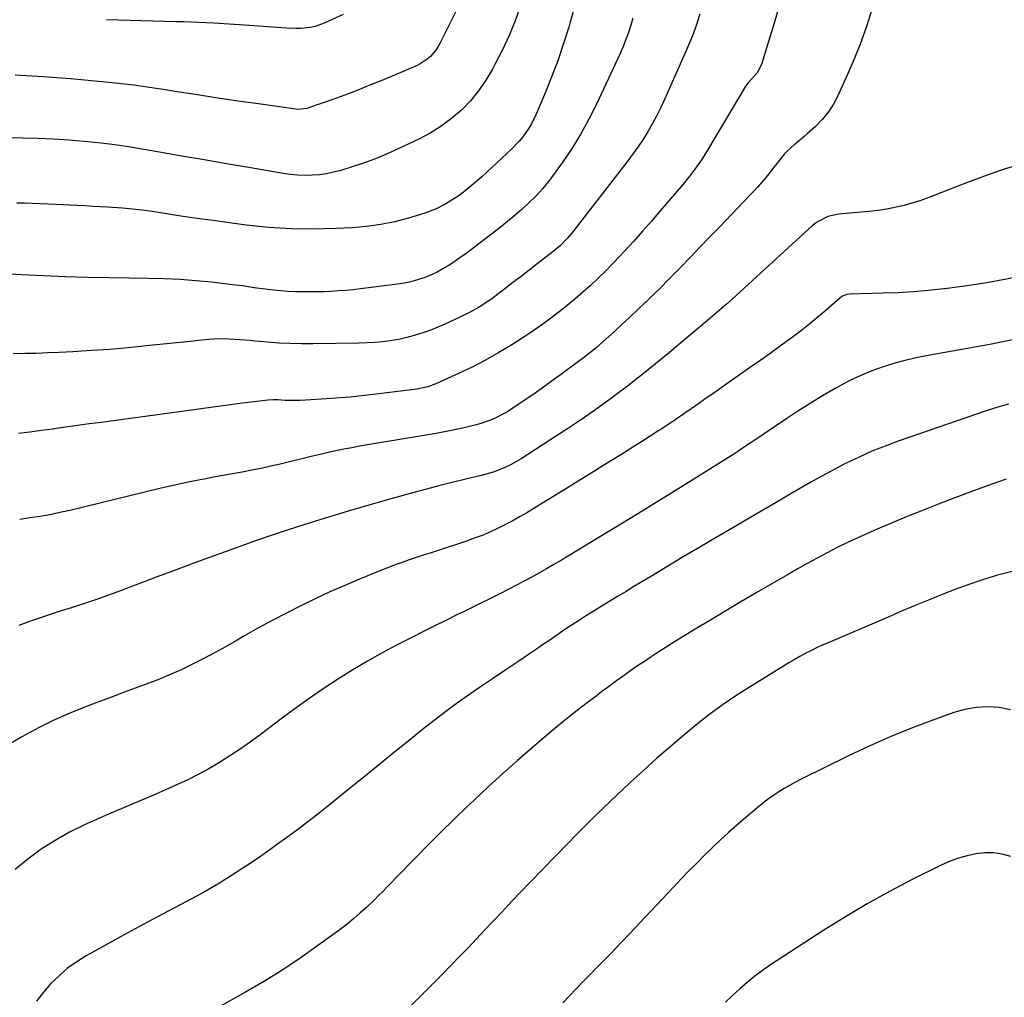
# Model space of a CAD drawing. Units: inches. Extents: x 1885089 to 1889689, y 427329 to 432709.
# Drawn here: x 1886243 to 1886661, y 430627 to 431042 of the extents above; entities that cross this region are included whole.
import ezdxf

# ---------------------------------------------------------------- set-up
doc = ezdxf.new("R2010")
doc.units = ezdxf.units.IN
doc.header["$MEASUREMENT"] = 0
doc.layers.add('7', color=7, linetype='Continuous')
doc.layers.add('8', color=7, linetype='Continuous')

msp = doc.modelspace()

# ---------------------------------------------------------------- linework, layer by layer
at = {"layer": '7', "color": 18}
for points in [[(1886455.29, 431048.03, 1836), (1886452.93, 431041.7, 1836), (1886450.39, 431035.47, 1836), (1886447.56, 431029.35, 1836), (1886444.54, 431023.32, 1836), (1886443.41, 431021.18, 1836), (1886440.59, 431016.45, 1836), (1886437.49, 431011.93, 1836), (1886433.97, 431007.73, 1836), (1886430.15, 431003.76, 1836), (1886425.97, 431000.17, 1836), (1886421.6, 430996.86, 1836), (1886416.93, 430993.98, 1836), (1886412.07, 430991.39, 1836), (1886403.69, 430987.41, 1836), (1886398.72, 430985.19, 1836), (1886393.7, 430983.11, 1836), (1886388.6, 430981.26, 1836), (1886383.43, 430979.55, 1836), (1886378.94, 430978.17, 1836), (1886375.96, 430977.38, 1836), (1886372.95, 430976.74, 1836), (1886369.9, 430976.33, 1836), (1886366.82, 430976.07, 1836), (1886363.73, 430976.03, 1836), (1886360.65, 430976.12, 1836), (1886357.58, 430976.41, 1836), (1886354.51, 430976.83, 1836), (1886339.89, 430979.31, 1836), (1886330.42, 430980.93, 1836), (1886320.95, 430982.56, 1836), (1886311.49, 430984.23, 1836), (1886302.03, 430985.91, 1836), (1886294.69, 430987.22, 1836), (1886288.89, 430988.18, 1836), (1886283.08, 430989.04, 1836), (1886277.25, 430989.74, 1836), (1886271.4, 430990.33, 1836), (1886270.11, 430990.45, 1836), (1886263.6, 430990.95, 1836), (1886257.09, 430991.37, 1836), (1886250.57, 430991.65, 1836), (1886244.04, 430991.85, 1836), (1886232.19, 430992.08, 1836)], [(1886429.49, 431048.97, 1838), (1886421.17, 431032.29, 1838), (1886420.29, 431030.73, 1838), (1886419.32, 431029.23, 1838), (1886416.99, 431026.52, 1838), (1886415.65, 431025.34, 1838), (1886412.7, 431023.37, 1838), (1886411.09, 431022.58, 1838), (1886397.07, 431016.65, 1838), (1886391.63, 431014.4, 1838), (1886386.16, 431012.23, 1838), (1886380.66, 431010.14, 1838), (1886375.13, 431008.13, 1838), (1886365.32, 431004.65, 1838), (1886364.67, 431004.45, 1838), (1886360.63, 431004.01, 1838), (1886359.95, 431004.08, 1838), (1886344.02, 431006.34, 1838), (1886335.38, 431007.6, 1838), (1886326.75, 431008.88, 1838), (1886318.12, 431010.2, 1838), (1886309.49, 431011.55, 1838), (1886304.46, 431012.35, 1838), (1886297.81, 431013.34, 1838), (1886291.15, 431014.26, 1838), (1886284.47, 431015.06, 1838), (1886277.78, 431015.78, 1838), (1886276.13, 431015.95, 1838), (1886270.26, 431016.49, 1838), (1886264.38, 431016.99, 1838), (1886258.5, 431017.43, 1838), (1886252.62, 431017.81, 1838), (1886250.36, 431017.95, 1838), (1886245.6, 431018.24, 1838), (1886240.84, 431018.54, 1838)], [(1886478.42, 431048.46, 1834), (1886476.23, 431040.59, 1834), (1886475.75, 431038.97, 1834), (1886473.54, 431031.98, 1834), (1886471.18, 431025.05, 1834), (1886468.6, 431018.19, 1834), (1886465.88, 431011.39, 1834), (1886461.96, 431002.06, 1834), (1886459.98, 430997.98, 1834), (1886458.81, 430996.04, 1834), (1886456.19, 430992.34, 1834), (1886454.75, 430990.6, 1834), (1886451.58, 430987.35, 1834), (1886438.81, 430975.47, 1834), (1886435.23, 430972.29, 1834), (1886433.38, 430970.76, 1834), (1886429.6, 430967.82, 1834), (1886427.64, 430966.44, 1834), (1886423.58, 430963.9, 1834), (1886419.22, 430961.69, 1834), (1886416.98, 430960.81, 1834), (1886414.69, 430960.03, 1834), (1886407.69, 430957.91, 1834), (1886401.83, 430956.36, 1834), (1886395.92, 430955.11, 1834), (1886389.94, 430954.29, 1834), (1886383.9, 430953.76, 1834), (1886376.94, 430953.41, 1834), (1886367.39, 430953.18, 1834), (1886357.86, 430953.31, 1834), (1886348.35, 430953.95, 1834), (1886338.86, 430954.94, 1834), (1886331.76, 430955.88, 1834), (1886324.88, 430956.81, 1834), (1886318, 430957.77, 1834), (1886311.13, 430958.78, 1834), (1886304.27, 430959.82, 1834), (1886298.87, 430960.65, 1834), (1886294.7, 430961.23, 1834), (1886290.52, 430961.73, 1834), (1886286.32, 430962.11, 1834), (1886282.12, 430962.42, 1834), (1886280.03, 430962.54, 1834), (1886276.86, 430962.71, 1834), (1886273.69, 430962.88, 1834), (1886270.53, 430963.04, 1834), (1886267.36, 430963.19, 1834), (1886264.19, 430963.34, 1834), (1886261.02, 430963.49, 1834), (1886257.85, 430963.65, 1834), (1886254.68, 430963.81, 1834), (1886251.28, 430963.97, 1834), (1886248.03, 430964.1, 1834), (1886244.79, 430964.2, 1834), (1886241.54, 430964.27, 1834)], [(1886565.33, 431048.91, 1828), (1886563.15, 431041.58, 1828), (1886557.49, 431023.07, 1828), (1886555.71, 431019.56, 1828), (1886553.46, 431017.03, 1828), (1886551.68, 431015.21, 1828), (1886550.55, 431013.68, 1828), (1886534.66, 430986.77, 1828), (1886532.31, 430983, 1828), (1886531.07, 430981.17, 1828), (1886528.46, 430977.57, 1828), (1886527.11, 430975.81, 1828), (1886524.29, 430972.37, 1828), (1886514.59, 430961.01, 1828), (1886510.82, 430956.64, 1828), (1886507.01, 430952.3, 1828), (1886503.15, 430948.01, 1828), (1886499.26, 430943.75, 1828), (1886497.37, 430941.71, 1828), (1886494.36, 430938.53, 1828), (1886491.3, 430935.41, 1828), (1886488.16, 430932.37, 1828), (1886484.94, 430929.35, 1828), (1886481.69, 430926.45, 1828), (1886478.4, 430923.59, 1828), (1886475.04, 430920.81, 1828), (1886471.65, 430918.08, 1828), (1886468.19, 430915.44, 1828), (1886464.68, 430912.86, 1828), (1886461.09, 430910.38, 1828), (1886457.46, 430907.97, 1828), (1886451.54, 430904.16, 1828), (1886446.04, 430900.79, 1828), (1886440.45, 430897.6, 1828), (1886434.73, 430894.65, 1828), (1886428.91, 430891.88, 1828), (1886419.31, 430887.56, 1828), (1886415.98, 430886.33, 1828), (1886412.51, 430885.51, 1828), (1886411.34, 430885.32, 1828), (1886410.17, 430885.15, 1828), (1886395.07, 430883.24, 1828), (1886389, 430882.54, 1828), (1886382.93, 430881.92, 1828), (1886376.84, 430881.42, 1828), (1886370.75, 430881.01, 1828), (1886361.68, 430880.48, 1828), (1886360.12, 430880.42, 1828), (1886355.44, 430880.53, 1828), (1886352.32, 430880.74, 1828), (1886350.26, 430880.8, 1828), (1886348.2, 430880.66, 1828), (1886337.21, 430879.26, 1828), (1886331.03, 430878.46, 1828), (1886324.85, 430877.65, 1828), (1886318.68, 430876.83, 1828), (1886312.5, 430875.99, 1828), (1886277.29, 430871.18, 1828), (1886272.25, 430870.49, 1828), (1886267.22, 430869.79, 1828), (1886262.18, 430869.08, 1828), (1886257.15, 430868.37, 1828), (1886256.84, 430868.33, 1828), (1886251.96, 430867.66, 1828), (1886247.07, 430867.02, 1828), (1886242.18, 430866.43, 1828)], [(1886604.58, 431046.92, 1826), (1886602.09, 431039.3, 1826), (1886599.41, 431031.75, 1826), (1886596.42, 431024.32, 1826), (1886593.23, 431016.96, 1826), (1886589.98, 431009.86, 1826), (1886588.06, 431006.27, 1826), (1886585.88, 431002.86, 1826), (1886583.29, 430999.75, 1826), (1886580.45, 430996.83, 1826), (1886577.12, 430993.82, 1826), (1886575.72, 430992.57, 1826), (1886572.84, 430990.16, 1826), (1886571.37, 430988.99, 1826), (1886568.58, 430986.52, 1826), (1886567.31, 430985.15, 1826), (1886566.11, 430983.71, 1826), (1886564.17, 430981.21, 1826), (1886562.81, 430979.48, 1826), (1886560.06, 430976.04, 1826), (1886558.66, 430974.33, 1826), (1886555.79, 430970.99, 1826), (1886554.3, 430969.37, 1826), (1886552.79, 430967.76, 1826), (1886539.65, 430954.06, 1826), (1886535.53, 430949.77, 1826), (1886531.4, 430945.49, 1826), (1886527.27, 430941.22, 1826), (1886523.13, 430936.95, 1826), (1886521.19, 430934.94, 1826), (1886518, 430931.7, 1826), (1886514.79, 430928.47, 1826), (1886511.55, 430925.28, 1826), (1886508.29, 430922.12, 1826), (1886508.18, 430922.02, 1826), (1886504.94, 430918.93, 1826), (1886501.68, 430915.86, 1826), (1886498.39, 430912.82, 1826), (1886495.09, 430909.79, 1826), (1886490.34, 430905.47, 1826), (1886487.48, 430902.97, 1826), (1886484.53, 430900.56, 1826), (1886483.52, 430899.79, 1826), (1886482.51, 430899.02, 1826), (1886472.23, 430891.33, 1826), (1886468.34, 430888.47, 1826), (1886464.41, 430885.64, 1826), (1886460.45, 430882.86, 1826), (1886456.46, 430880.13, 1826), (1886452.02, 430877.14, 1826), (1886450.2, 430875.98, 1826), (1886448.35, 430874.88, 1826), (1886444.51, 430872.92, 1826), (1886442.52, 430872.07, 1826), (1886438.46, 430870.66, 1826), (1886436.38, 430870.09, 1826), (1886433.55, 430869.4, 1826), (1886430.03, 430868.59, 1826), (1886426.5, 430867.82, 1826), (1886422.95, 430867.14, 1826), (1886419.4, 430866.5, 1826), (1886390.34, 430861.63, 1826), (1886386.97, 430861.04, 1826), (1886383.61, 430860.42, 1826), (1886380.26, 430859.76, 1826), (1886376.92, 430859.07, 1826), (1886373.58, 430858.34, 1826), (1886370.25, 430857.59, 1826), (1886366.92, 430856.81, 1826), (1886363.6, 430856.01, 1826), (1886353.26, 430853.46, 1826), (1886349.25, 430852.52, 1826), (1886345.23, 430851.63, 1826), (1886341.19, 430850.82, 1826), (1886337.15, 430850.07, 1826), (1886333.09, 430849.35, 1826), (1886329.04, 430848.62, 1826), (1886324.98, 430847.87, 1826), (1886320.93, 430847.12, 1826), (1886320.04, 430846.95, 1826), (1886315.56, 430846.06, 1826), (1886311.08, 430845.13, 1826), (1886306.62, 430844.13, 1826), (1886302.17, 430843.09, 1826), (1886263.98, 430833.8, 1826), (1886259.76, 430832.85, 1826), (1886255.52, 430831.97, 1826), (1886251.26, 430831.24, 1826), (1886246.98, 430830.58, 1826), (1886242.7, 430829.94, 1826)], [(1886502.94, 431042.82, 1832), (1886502.06, 431039.75, 1832), (1886501.07, 431036.71, 1832), (1886499.99, 431033.71, 1832), (1886498.79, 431030.75, 1832), (1886497.5, 431027.83, 1832), (1886487.47, 431006.29, 1832), (1886484.29, 430999.92, 1832), (1886480.88, 430993.68, 1832), (1886477.14, 430987.63, 1832), (1886473.17, 430981.72, 1832), (1886469.61, 430976.71, 1832), (1886467.17, 430973.47, 1832), (1886464.6, 430970.34, 1832), (1886461.85, 430967.37, 1832), (1886458.99, 430964.5, 1832), (1886455.99, 430961.75, 1832), (1886452.94, 430959.08, 1832), (1886449.81, 430956.49, 1832), (1886446.63, 430953.97, 1832), (1886433.88, 430944.19, 1832), (1886431.59, 430942.48, 1832), (1886429.27, 430940.82, 1832), (1886426.91, 430939.21, 1832), (1886424.53, 430937.65, 1832), (1886422.08, 430936.19, 1832), (1886419.57, 430934.85, 1832), (1886416.99, 430933.66, 1832), (1886414.36, 430932.58, 1832), (1886414.27, 430932.55, 1832), (1886411.52, 430931.64, 1832), (1886408.74, 430930.85, 1832), (1886405.92, 430930.26, 1832), (1886403.06, 430929.81, 1832), (1886387.38, 430927.86, 1832), (1886384.27, 430927.51, 1832), (1886381.16, 430927.21, 1832), (1886378.04, 430926.98, 1832), (1886374.72, 430926.78, 1832), (1886371.69, 430926.66, 1832), (1886368.65, 430926.58, 1832), (1886365.62, 430926.55, 1832), (1886362.59, 430926.56, 1832), (1886359.56, 430926.64, 1832), (1886356.53, 430926.78, 1832), (1886353.51, 430927.01, 1832), (1886350.49, 430927.3, 1832), (1886346.94, 430927.7, 1832), (1886342.2, 430928.33, 1832), (1886337.47, 430929.09, 1832), (1886334.31, 430929.49, 1832), (1886324.16, 430930.63, 1832), (1886317.49, 430931.27, 1832), (1886310.82, 430931.79, 1832), (1886304.13, 430932.11, 1832), (1886297.44, 430932.31, 1832), (1886280.85, 430932.54, 1832), (1886271.5, 430932.73, 1832), (1886262.15, 430932.99, 1832), (1886252.81, 430933.38, 1832), (1886243.46, 430933.84, 1832), (1886230.76, 430934.54, 1832)], [(1886665.01, 430980.11, 1824), (1886659.46, 430978.27, 1824), (1886655.24, 430976.82, 1824), (1886651.03, 430975.33, 1824), (1886646.85, 430973.77, 1824), (1886642.68, 430972.17, 1824), (1886631.14, 430967.6, 1824), (1886627.92, 430966.4, 1824), (1886624.68, 430965.26, 1824), (1886621.4, 430964.24, 1824), (1886618.1, 430963.3, 1824), (1886614.76, 430962.49, 1824), (1886611.41, 430961.8, 1824), (1886608.02, 430961.28, 1824), (1886604.61, 430960.88, 1824), (1886590.29, 430959.55, 1824), (1886585.75, 430958.54, 1824), (1886581.57, 430956.46, 1824), (1886580.31, 430955.55, 1824), (1886579.11, 430954.55, 1824), (1886550.32, 430928.22, 1824), (1886546.45, 430924.73, 1824), (1886542.56, 430921.27, 1824), (1886538.62, 430917.85, 1824), (1886534.66, 430914.46, 1824), (1886533.72, 430913.67, 1824), (1886530.2, 430910.71, 1824), (1886526.68, 430907.75, 1824), (1886523.15, 430904.8, 1824), (1886519.61, 430901.85, 1824), (1886518.44, 430900.88, 1824), (1886515.48, 430898.43, 1824), (1886512.52, 430895.99, 1824), (1886509.55, 430893.57, 1824), (1886506.56, 430891.16, 1824), (1886503.56, 430888.78, 1824), (1886500.53, 430886.43, 1824), (1886497.47, 430884.12, 1824), (1886494.38, 430881.85, 1824), (1886490.72, 430879.19, 1824), (1886485.76, 430875.65, 1824), (1886480.75, 430872.16, 1824), (1886475.69, 430868.77, 1824), (1886470.59, 430865.43, 1824), (1886455.53, 430855.76, 1824), (1886453.27, 430854.4, 1824), (1886450.96, 430853.14, 1824), (1886448.57, 430852.02, 1824), (1886446.14, 430850.99, 1824), (1886443.66, 430850.1, 1824), (1886441.15, 430849.28, 1824), (1886438.61, 430848.57, 1824), (1886434.31, 430847.56, 1824), (1886430.87, 430846.77, 1824), (1886427.43, 430845.95, 1824), (1886424.01, 430845.08, 1824), (1886420.59, 430844.19, 1824), (1886409.63, 430841.23, 1824), (1886400.76, 430838.79, 1824), (1886391.9, 430836.28, 1824), (1886383.06, 430833.7, 1824), (1886374.24, 430831.05, 1824), (1886370.1, 430829.79, 1824), (1886363.35, 430827.69, 1824), (1886356.62, 430825.53, 1824), (1886349.92, 430823.3, 1824), (1886343.23, 430821.01, 1824), (1886336.56, 430818.66, 1824), (1886329.91, 430816.28, 1824), (1886323.27, 430813.86, 1824), (1886316.64, 430811.41, 1824), (1886305.72, 430807.33, 1824), (1886300.66, 430805.44, 1824), (1886295.6, 430803.54, 1824), (1886290.55, 430801.63, 1824), (1886285.5, 430799.71, 1824), (1886280.44, 430797.84, 1824), (1886275.35, 430796.02, 1824), (1886270.23, 430794.31, 1824), (1886265.09, 430792.65, 1824), (1886260.74, 430791.29, 1824), (1886256.11, 430789.8, 1824), (1886251.49, 430788.25, 1824), (1886246.91, 430786.61, 1824), (1886242.34, 430784.92, 1824)], [(1886675.73, 430934.68, 1822), (1886660.03, 430931.66, 1822), (1886653.89, 430930.55, 1822), (1886647.75, 430929.53, 1822), (1886641.58, 430928.66, 1822), (1886635.4, 430927.87, 1822), (1886634.92, 430927.82, 1822), (1886628.49, 430927.16, 1822), (1886622.04, 430926.61, 1822), (1886615.58, 430926.23, 1822), (1886609.12, 430925.96, 1822), (1886594.74, 430925.54, 1822), (1886593.72, 430925.41, 1822), (1886592.27, 430924.88, 1822), (1886590.99, 430924.02, 1822), (1886585.03, 430918.86, 1822), (1886581.62, 430915.97, 1822), (1886578.17, 430913.14, 1822), (1886574.66, 430910.38, 1822), (1886571.11, 430907.68, 1822), (1886569.75, 430906.68, 1822), (1886565.48, 430903.53, 1822), (1886561.18, 430900.41, 1822), (1886556.86, 430897.33, 1822), (1886552.52, 430894.27, 1822), (1886540.43, 430885.84, 1822), (1886537.26, 430883.62, 1822), (1886534.09, 430881.4, 1822), (1886530.92, 430879.18, 1822), (1886527.75, 430876.95, 1822), (1886524.57, 430874.75, 1822), (1886521.38, 430872.56, 1822), (1886518.16, 430870.41, 1822), (1886514.93, 430868.28, 1822), (1886514.04, 430867.71, 1822), (1886510.34, 430865.32, 1822), (1886506.64, 430862.95, 1822), (1886502.92, 430860.6, 1822), (1886499.19, 430858.27, 1822), (1886493.18, 430854.54, 1822), (1886486.43, 430850.36, 1822), (1886479.68, 430846.19, 1822), (1886472.92, 430842.03, 1822), (1886466.16, 430837.88, 1822), (1886457.88, 430832.83, 1822), (1886454.83, 430831.02, 1822), (1886451.75, 430829.29, 1822), (1886448.61, 430827.65, 1822), (1886445.44, 430826.07, 1822), (1886442.22, 430824.6, 1822), (1886438.97, 430823.21, 1822), (1886435.66, 430821.96, 1822), (1886432.32, 430820.78, 1822), (1886419.91, 430816.69, 1822), (1886416.94, 430815.71, 1822), (1886413.96, 430814.73, 1822), (1886410.99, 430813.74, 1822), (1886408.02, 430812.75, 1822), (1886405.06, 430811.73, 1822), (1886402.12, 430810.67, 1822), (1886399.2, 430809.55, 1822), (1886396.29, 430808.39, 1822), (1886386.96, 430804.58, 1822), (1886380.65, 430801.93, 1822), (1886374.38, 430799.18, 1822), (1886368.17, 430796.3, 1822), (1886362, 430793.33, 1822), (1886355.9, 430790.24, 1822), (1886349.84, 430787.06, 1822), (1886343.84, 430783.75, 1822), (1886337.89, 430780.37, 1822), (1886335.02, 430778.69, 1822), (1886330.34, 430776.03, 1822), (1886325.63, 430773.43, 1822), (1886320.87, 430770.93, 1822), (1886316.08, 430768.49, 1822), (1886311.22, 430766.19, 1822), (1886306.32, 430763.99, 1822), (1886301.35, 430761.94, 1822), (1886296.33, 430760.01, 1822), (1886294.02, 430759.16, 1822), (1886287.83, 430756.87, 1822), (1886281.64, 430754.55, 1822), (1886275.46, 430752.2, 1822), (1886269.29, 430749.83, 1822), (1886269.2, 430749.8, 1822), (1886263.05, 430747.27, 1822), (1886256.98, 430744.58, 1822), (1886251.02, 430741.65, 1822), (1886245.14, 430738.55, 1822), (1886243.63, 430737.71, 1822), (1886238.12, 430734.39, 1822)], [(1886662.43, 430878.85, 1818), (1886659.21, 430878.01, 1818), (1886656.03, 430877.06, 1818), (1886652.87, 430876.03, 1818), (1886615.59, 430863.18, 1818), (1886609.96, 430861.11, 1818), (1886604.4, 430858.88, 1818), (1886598.94, 430856.44, 1818), (1886593.54, 430853.83, 1818), (1886591.84, 430852.98, 1818), (1886587.36, 430850.65, 1818), (1886582.91, 430848.26, 1818), (1886578.51, 430845.79, 1818), (1886574.13, 430843.26, 1818), (1886569.78, 430840.69, 1818), (1886565.43, 430838.13, 1818), (1886561.07, 430835.58, 1818), (1886556.7, 430833.03, 1818), (1886545.4, 430826.45, 1818), (1886538.37, 430822.34, 1818), (1886531.35, 430818.2, 1818), (1886524.34, 430814.03, 1818), (1886517.36, 430809.84, 1818), (1886510.13, 430805.48, 1818), (1886506.76, 430803.45, 1818), (1886503.4, 430801.43, 1818), (1886500.04, 430799.4, 1818), (1886496.42, 430797.23, 1818), (1886493.19, 430795.27, 1818), (1886489.96, 430793.3, 1818), (1886486.74, 430791.31, 1818), (1886483.53, 430789.32, 1818), (1886483.32, 430789.19, 1818), (1886480.23, 430787.23, 1818), (1886477.16, 430785.23, 1818), (1886474.12, 430783.19, 1818), (1886471.1, 430781.13, 1818), (1886468.09, 430779.04, 1818), (1886465.07, 430776.97, 1818), (1886462.05, 430774.91, 1818), (1886459.01, 430772.85, 1818), (1886454.14, 430769.57, 1818), (1886449, 430766.1, 1818), (1886443.86, 430762.62, 1818), (1886438.73, 430759.13, 1818), (1886433.6, 430755.64, 1818), (1886428.52, 430752.08, 1818), (1886423.51, 430748.43, 1818), (1886418.58, 430744.67, 1818), (1886413.72, 430740.82, 1818), (1886409.55, 430737.42, 1818), (1886402.64, 430731.82, 1818), (1886395.73, 430726.22, 1818), (1886388.82, 430720.62, 1818), (1886381.9, 430715.04, 1818), (1886373.45, 430708.22, 1818), (1886369.27, 430704.89, 1818), (1886365.06, 430701.6, 1818), (1886360.81, 430698.37, 1818), (1886356.52, 430695.18, 1818), (1886352.19, 430692.05, 1818), (1886347.84, 430688.96, 1818), (1886343.44, 430685.92, 1818), (1886339.02, 430682.93, 1818), (1886337.45, 430681.88, 1818), (1886332.18, 430678.47, 1818), (1886326.83, 430675.18, 1818), (1886321.39, 430672.06, 1818), (1886315.87, 430669.05, 1818), (1886308.7, 430665.27, 1818), (1886300.95, 430661.16, 1818), (1886293.23, 430657.01, 1818), (1886285.53, 430652.81, 1818), (1886277.85, 430648.57, 1818), (1886270.97, 430644.73, 1818), (1886266.9, 430642.2, 1818), (1886263.01, 430639.42, 1818), (1886259.4, 430636.28, 1818), (1886255.98, 430632.91, 1818), (1886252.83, 430629.26, 1818), (1886249.83, 430625.49, 1818)], [(1886661.32, 430847.08, 1816), (1886653.28, 430844.21, 1816), (1886645.28, 430841.26, 1816), (1886637.29, 430838.25, 1816), (1886632.3, 430836.35, 1816), (1886625.84, 430833.83, 1816), (1886619.41, 430831.25, 1816), (1886613.01, 430828.58, 1816), (1886606.64, 430825.84, 1816), (1886602.76, 430824.15, 1816), (1886598.37, 430822.17, 1816), (1886594.01, 430820.13, 1816), (1886589.69, 430818, 1816), (1886585.41, 430815.8, 1816), (1886581.16, 430813.53, 1816), (1886576.93, 430811.23, 1816), (1886572.73, 430808.87, 1816), (1886568.56, 430806.47, 1816), (1886555.32, 430798.77, 1816), (1886548.82, 430794.96, 1816), (1886542.34, 430791.12, 1816), (1886535.88, 430787.25, 1816), (1886529.43, 430783.35, 1816), (1886522.52, 430779.14, 1816), (1886519.55, 430777.31, 1816), (1886516.6, 430775.46, 1816), (1886513.67, 430773.57, 1816), (1886510.75, 430771.66, 1816), (1886507.85, 430769.72, 1816), (1886504.97, 430767.76, 1816), (1886502.11, 430765.77, 1816), (1886499.26, 430763.76, 1816), (1886496.07, 430761.47, 1816), (1886493.14, 430759.33, 1816), (1886490.23, 430757.16, 1816), (1886487.33, 430754.97, 1816), (1886483.02, 430751.69, 1816), (1886478.01, 430747.8, 1816), (1886473.05, 430743.85, 1816), (1886468.15, 430739.83, 1816), (1886463.3, 430735.74, 1816), (1886460.29, 430733.17, 1816), (1886454.02, 430727.7, 1816), (1886447.8, 430722.17, 1816), (1886441.67, 430716.55, 1816), (1886435.6, 430710.85, 1816), (1886432.52, 430707.92, 1816), (1886427.03, 430702.62, 1816), (1886421.57, 430697.29, 1816), (1886416.17, 430691.9, 1816), (1886410.81, 430686.47, 1816), (1886402.58, 430678.04, 1816), (1886400.16, 430675.55, 1816), (1886398.95, 430674.3, 1816), (1886396.54, 430671.79, 1816), (1886395.32, 430670.55, 1816), (1886392.84, 430668.12, 1816), (1886390, 430665.42, 1816), (1886387.28, 430662.92, 1816), (1886384.5, 430660.49, 1816), (1886381.63, 430658.17, 1816), (1886378.7, 430655.93, 1816), (1886369.71, 430649.32, 1816), (1886362.14, 430643.97, 1816), (1886354.45, 430638.81, 1816), (1886346.58, 430633.94, 1816), (1886338.58, 430629.26, 1816), (1886312.85, 430614.83, 1816)], [(1886664.45, 430808, 1814), (1886658.21, 430806.39, 1814), (1886657.77, 430806.26, 1814), (1886651.82, 430804.43, 1814), (1886645.91, 430802.47, 1814), (1886640.06, 430800.35, 1814), (1886634.25, 430798.1, 1814), (1886628.48, 430795.75, 1814), (1886622.72, 430793.37, 1814), (1886616.98, 430790.96, 1814), (1886611.24, 430788.53, 1814), (1886585.78, 430777.63, 1814), (1886583.33, 430776.54, 1814), (1886580.9, 430775.42, 1814), (1886578.5, 430774.23, 1814), (1886576.11, 430773, 1814), (1886573.76, 430771.73, 1814), (1886571.42, 430770.41, 1814), (1886569.11, 430769.06, 1814), (1886566.81, 430767.67, 1814), (1886552.06, 430758.53, 1814), (1886549.34, 430756.82, 1814), (1886546.64, 430755.07, 1814), (1886543.97, 430753.29, 1814), (1886541.31, 430751.47, 1814), (1886538.7, 430749.6, 1814), (1886536.12, 430747.69, 1814), (1886533.58, 430745.72, 1814), (1886531.08, 430743.7, 1814), (1886524.45, 430738.21, 1814), (1886518.7, 430733.36, 1814), (1886513.01, 430728.45, 1814), (1886507.4, 430723.44, 1814), (1886501.86, 430718.36, 1814), (1886501.67, 430718.19, 1814), (1886496.11, 430712.94, 1814), (1886490.6, 430707.65, 1814), (1886485.16, 430702.28, 1814), (1886479.76, 430696.86, 1814), (1886469.65, 430686.58, 1814), (1886464.68, 430681.49, 1814), (1886459.73, 430676.38, 1814), (1886454.82, 430671.24, 1814), (1886449.92, 430666.07, 1814), (1886447.32, 430663.3, 1814), (1886443.74, 430659.51, 1814), (1886440.16, 430655.72, 1814), (1886436.58, 430651.94, 1814), (1886432.99, 430648.15, 1814), (1886429.39, 430644.39, 1814), (1886425.76, 430640.64, 1814), (1886422.11, 430636.92, 1814), (1886418.44, 430633.22, 1814), (1886398.41, 430613.18, 1814)], [(1886663.26, 430749.11, 1812), (1886658.46, 430750.11, 1812), (1886653.54, 430750.38, 1812), (1886648.67, 430750.19, 1812), (1886643.88, 430749.31, 1812), (1886639.14, 430747.97, 1812), (1886630.24, 430744.75, 1812), (1886621.15, 430741.29, 1812), (1886612.15, 430737.64, 1812), (1886603.27, 430733.7, 1812), (1886594.47, 430729.56, 1812), (1886574.06, 430719.54, 1812), (1886571.72, 430718.34, 1812), (1886569.41, 430717.08, 1812), (1886567.14, 430715.75, 1812), (1886564.91, 430714.37, 1812), (1886562.72, 430712.9, 1812), (1886560.58, 430711.38, 1812), (1886558.5, 430709.77, 1812), (1886556.47, 430708.1, 1812), (1886547.1, 430700.12, 1812), (1886543.57, 430697.04, 1812), (1886540.09, 430693.9, 1812), (1886536.69, 430690.69, 1812), (1886533.33, 430687.42, 1812), (1886530.03, 430684.09, 1812), (1886526.74, 430680.75, 1812), (1886523.49, 430677.37, 1812), (1886520.27, 430673.97, 1812), (1886505.73, 430658.53, 1812), (1886501.77, 430654.35, 1812), (1886497.8, 430650.18, 1812), (1886493.81, 430646.03, 1812), (1886489.8, 430641.9, 1812), (1886487.53, 430639.56, 1812), (1886484.65, 430636.6, 1812), (1886481.78, 430633.64, 1812), (1886478.91, 430630.67, 1812), (1886476.04, 430627.7, 1812), (1886473.2, 430624.71, 1812)]]:
    msp.add_polyline3d(points, dxfattribs=at)
at = {"layer": '8', "color": 18}
for points in [[(1886531.42, 431044.43, 1830), (1886530.43, 431041.37, 1830), (1886529.36, 431038.33, 1830), (1886528.24, 431035.32, 1830), (1886527.03, 431032.34, 1830), (1886525.77, 431029.38, 1830), (1886516.43, 431008.31, 1830), (1886514.82, 431004.86, 1830), (1886513.14, 431001.45, 1830), (1886511.33, 430998.1, 1830), (1886509.44, 430994.79, 1830), (1886507.43, 430991.56, 1830), (1886505.34, 430988.37, 1830), (1886503.14, 430985.27, 1830), (1886500.86, 430982.22, 1830), (1886476.84, 430951.29, 1830), (1886475.1, 430949.2, 1830), (1886472.21, 430946.31, 1830), (1886469.09, 430943.67, 1830), (1886462.36, 430938.44, 1830), (1886458.94, 430935.79, 1830), (1886455.51, 430933.14, 1830), (1886452.07, 430930.51, 1830), (1886448.63, 430927.88, 1830), (1886445.54, 430925.52, 1830), (1886443.62, 430924.1, 1830), (1886439.7, 430921.4, 1830), (1886437.69, 430920.12, 1830), (1886433.55, 430917.75, 1830), (1886429.27, 430915.65, 1830), (1886422.8, 430912.74, 1830), (1886420.14, 430911.59, 1830), (1886417.44, 430910.5, 1830), (1886414.72, 430909.5, 1830), (1886411.97, 430908.56, 1830), (1886409.19, 430907.73, 1830), (1886406.39, 430907, 1830), (1886403.55, 430906.42, 1830), (1886400.69, 430905.92, 1830), (1886399.93, 430905.81, 1830), (1886396.66, 430905.4, 1830), (1886393.39, 430905.07, 1830), (1886390.11, 430904.88, 1830), (1886386.83, 430904.76, 1830), (1886367.16, 430904.48, 1830), (1886362.33, 430904.48, 1830), (1886357.51, 430904.59, 1830), (1886352.69, 430904.85, 1830), (1886347.88, 430905.21, 1830), (1886342.65, 430905.69, 1830), (1886340.45, 430905.88, 1830), (1886336.05, 430906.24, 1830), (1886331.63, 430906.53, 1830), (1886329.45, 430906.58, 1830), (1886325.1, 430906.44, 1830), (1886322.92, 430906.29, 1830), (1886318.58, 430905.91, 1830), (1886316.41, 430905.7, 1830), (1886296.45, 430903.6, 1830), (1886288.68, 430902.85, 1830), (1886280.9, 430902.17, 1830), (1886273.1, 430901.63, 1830), (1886265.3, 430901.17, 1830), (1886259.41, 430900.87, 1830), (1886254.55, 430900.65, 1830), (1886249.69, 430900.47, 1830), (1886244.83, 430900.35, 1830), (1886239.97, 430900.26, 1830)], [(1886380.06, 431044.34, 1840), (1886371.91, 431040.58, 1840), (1886368.09, 431039.21, 1840), (1886366.11, 431038.79, 1840), (1886362.04, 431038.39, 1840), (1886360, 431038.33, 1840), (1886355.91, 431038.48, 1840), (1886338.06, 431039.84, 1840), (1886331.61, 431040.28, 1840), (1886325.16, 431040.66, 1840), (1886318.7, 431040.95, 1840), (1886312.23, 431041.17, 1840), (1886309.16, 431041.25, 1840), (1886304.23, 431041.38, 1840), (1886299.3, 431041.52, 1840), (1886294.38, 431041.65, 1840), (1886289.45, 431041.78, 1840), (1886284.52, 431041.94, 1840), (1886279.6, 431042.13, 1840)], [(1886664.64, 430906.29, 1820), (1886659.92, 430905.32, 1820), (1886655.2, 430904.42, 1820), (1886650.46, 430903.55, 1820), (1886628.96, 430899.74, 1820), (1886623.96, 430898.74, 1820), (1886618.99, 430897.61, 1820), (1886614.07, 430896.26, 1820), (1886609.19, 430894.78, 1820), (1886604.39, 430893.06, 1820), (1886599.68, 430891.14, 1820), (1886595.09, 430888.94, 1820), (1886590.59, 430886.56, 1820), (1886588.77, 430885.52, 1820), (1886583.45, 430882.42, 1820), (1886578.18, 430879.23, 1820), (1886572.99, 430875.92, 1820), (1886567.85, 430872.54, 1820), (1886553.4, 430862.78, 1820), (1886551.22, 430861.32, 1820), (1886547.94, 430859.14, 1820), (1886545.74, 430857.71, 1820), (1886544.63, 430857.01, 1820), (1886524.23, 430844.28, 1820), (1886514.62, 430838.31, 1820), (1886504.99, 430832.37, 1820), (1886495.34, 430826.47, 1820), (1886485.67, 430820.61, 1820), (1886472.61, 430812.73, 1820), (1886469.44, 430810.84, 1820), (1886466.25, 430808.98, 1820), (1886463.04, 430807.16, 1820), (1886459.82, 430805.37, 1820), (1886456.57, 430803.61, 1820), (1886453.32, 430801.88, 1820), (1886450.04, 430800.18, 1820), (1886446.75, 430798.51, 1820), (1886445.92, 430798.09, 1820), (1886442.2, 430796.24, 1820), (1886438.47, 430794.39, 1820), (1886434.74, 430792.56, 1820), (1886431.01, 430790.74, 1820), (1886428.56, 430789.55, 1820), (1886423.61, 430787.12, 1820), (1886418.67, 430784.68, 1820), (1886413.74, 430782.21, 1820), (1886408.82, 430779.72, 1820), (1886402.97, 430776.73, 1820), (1886396.58, 430773.35, 1820), (1886390.27, 430769.83, 1820), (1886384.07, 430766.13, 1820), (1886377.95, 430762.29, 1820), (1886371.93, 430758.29, 1820), (1886365.96, 430754.21, 1820), (1886360.09, 430750, 1820), (1886354.27, 430745.71, 1820), (1886344.73, 430738.51, 1820), (1886340.52, 430735.43, 1820), (1886336.25, 430732.44, 1820), (1886331.9, 430729.57, 1820), (1886327.49, 430726.79, 1820), (1886322.98, 430724.16, 1820), (1886318.42, 430721.65, 1820), (1886313.76, 430719.33, 1820), (1886309.03, 430717.13, 1820), (1886305.89, 430715.74, 1820), (1886299.54, 430712.95, 1820), (1886293.18, 430710.19, 1820), (1886286.8, 430707.47, 1820), (1886280.42, 430704.78, 1820), (1886276.56, 430703.17, 1820), (1886270.16, 430700.27, 1820), (1886263.88, 430697.14, 1820), (1886257.8, 430693.66, 1820), (1886251.84, 430689.93, 1820), (1886246.2, 430685.79, 1820), (1886240.83, 430681.34, 1820)], [(1886663.36, 430686.88, 1810), (1886659.71, 430687.83, 1810), (1886656.03, 430688.41, 1810), (1886652.3, 430688.42, 1810), (1886648.54, 430688.04, 1810), (1886644.81, 430687.21, 1810), (1886641.15, 430686.18, 1810), (1886637.59, 430684.83, 1810), (1886634.1, 430683.28, 1810), (1886621.55, 430677.05, 1810), (1886611.93, 430672.06, 1810), (1886602.44, 430666.85, 1810), (1886593.13, 430661.31, 1810), (1886583.96, 430655.55, 1810), (1886561.42, 430640.84, 1810), (1886558.01, 430638.5, 1810), (1886554.68, 430636.04, 1810), (1886551.47, 430633.43, 1810), (1886548.34, 430630.71, 1810), (1886545.3, 430627.89, 1810), (1886542.28, 430625.04, 1810)]]:
    msp.add_polyline3d(points, dxfattribs=at)

doc.saveas('drawing.dxf')
